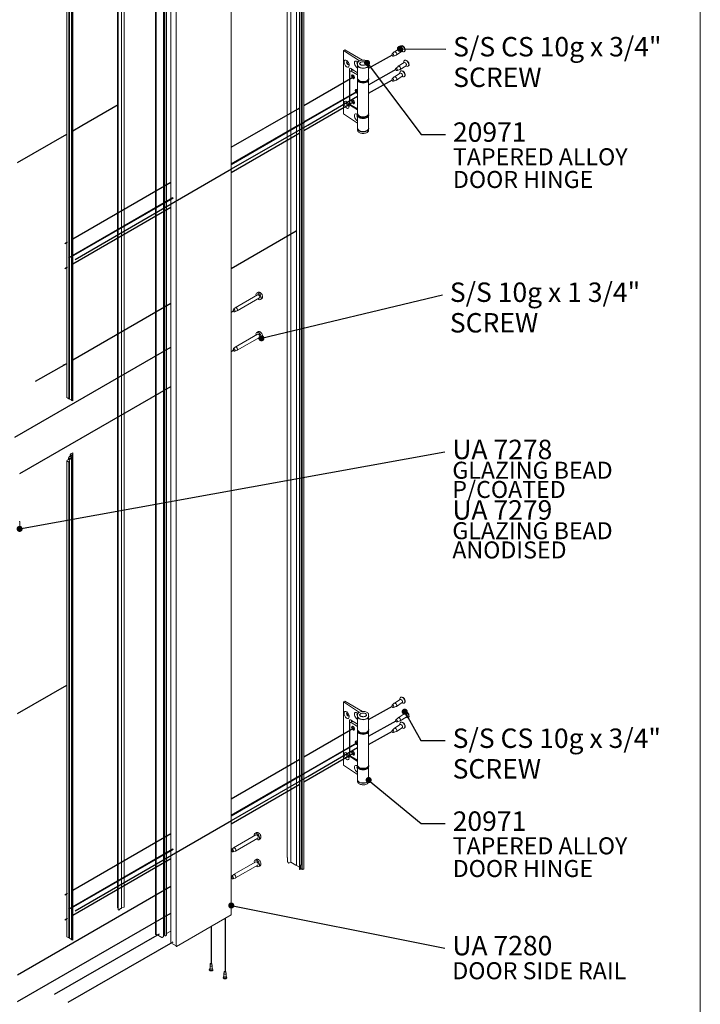
# Model space of a CAD drawing. Units: millimetres. Extents: x 88 to 2538, y 113 to 3625.
# Drawn here: x 1661 to 2538, y 1286 to 2553 of the extents above; entities that cross this region are included whole.
import ezdxf

# ---------------------------------------------------------------- set-up
doc = ezdxf.new("R2010")
doc.units = ezdxf.units.MM
doc.header["$LTSCALE"] = 12.5
for name, color, linetype, lineweight in [('Border (ISO)', 7, 'Continuous', 70), ('Symbol (ISO)', 7, 'Continuous', 25), ('Tweak Trail (ISO)', 7, 'Continuous', 25), ('Visible (ISO)', 7, 'Continuous', 18)]:
    doc.layers.add(name, color=color, linetype=linetype, lineweight=lineweight)
doc.styles.add('Note Text (ISO)', font='tahoma.ttf')
doc.dimstyles.new('Default - Method 1b (ISO)$7', dxfattribs={"dimscale": 12.5, "dimtxt": 2.5, "dimasz": 2.5, "dimexe": 3.175, "dimexo": 0, "dimgap": 0.762, "dimtad": 1, "dimtoh": 1, "dimrnd": 1e-08, "dimtxsty": 'Note Text (ISO)', "dimcen": 0.09, "dimdle": 10, "dimclrd": 256, "dimclre": 256, "dimclrt": 256, "dimazin": 2, "dimtfac": 1.4, "dimtmove": 0, "dimatfit": 3, "dimfxl": 1, "dimtolj": 1, "dimlwd": -1, "dimlwe": -1, "dimarcsym": 0})

# ---------------------------------------------------------------- blocks, each defined once
blk = doc.blocks.new('Borders DESIGNER 2 Border')
at = {"layer": 'Border (ISO)', "color": 7, "lineweight": 5}
blk.add_line((203, 290), (203, 9), dxfattribs=at)

msp = doc.modelspace()

# ---------------------------------------------------------------- linework, layer by layer
at = {"layer": 'Tweak Trail (ISO)'}
for p, q in [((2110.6, 2490.9), (2141.2, 2508.1)), ((2110.6, 2469.5), (2146.1, 2489.5)), ((2027.1, 2443), (2087.4, 2477.8)), ((2087.4, 2477.8), (2091.9, 2480.4)), ((2110.6, 2458.6), (2141.2, 2475.9)), ((2027.1, 2421.6), (2092.3, 2459.2)), ((2027.7, 2421.3), (2096.2, 2460.9)), ((2092.3, 2459.2), (2096.4, 2461.5)), ((2032.1, 2417.7), (2096.4, 2454.7)), ((2087.4, 2445.6), (2091.9, 2448.1)), ((1741.5, 2417.2), (1788, 2444.1)), ((1933.7, 2389.1), (2019, 2438.3)), ((2019, 2438.3), (2021.2, 2439.6)), ((2027.1, 2410.8), (2087.4, 2445.6)), ((1933.7, 2367), (2027.7, 2421.3)), ((1729.6, 2410.4), (1741.5, 2417.2)), ((1933.7, 2367.6), (2022.9, 2419.1)), ((1934.2, 2361.1), (2032.1, 2417.7)), ((2023.8, 2419.7), (2025.2, 2420.5)), ((1658.6, 2369.4), (1721.9, 2405.9)), ((1933.7, 2356.8), (2019, 2406.1)), ((2019, 2406.1), (2021.2, 2407.3)), ((1732.6, 2244.7), (1934.2, 2361.1)), ((1729.6, 2271.2), (1855.9, 2344.1)), ((1724.2, 2246.7), (1858.7, 2324.3)), ((1728.1, 2248.4), (1859.2, 2324)), ((1729.6, 2239), (1855.9, 2311.9)), ((1933.7, 2233.2), (2017.1, 2281.3)), ((1719.4, 2265.3), (1723.1, 2267.5)), ((1719.4, 2233.1), (1723.1, 2235.3)), ((1729.6, 2115.4), (1855.9, 2188.3)), ((1729.6, 2115.4), (1855.9, 2188.2)), ((1933.7, 2176.9), (1937.4, 2179)), ((1655, 2016), (1855.9, 2131.9)), ((1933.7, 2126.2), (1937.4, 2128.3)), ((1681.8, 2087.8), (1721.9, 2110.9)), ((1717.5, 2108.4), (1721.9, 2110.9)), ((1661.4, 1969), (1855.9, 2081.2)), ((1658.6, 1660.1), (1721.9, 1696.7)), ((2110.6, 1652.4), (2141.2, 1669.7)), ((2110.6, 1631.1), (2146.1, 1651)), ((2027.1, 1604.6), (2087.4, 1639.4)), ((2087.4, 1639.4), (2091.9, 1641.9)), ((2110.6, 1620.2), (2141.2, 1637.4)), ((2027.7, 1582.9), (2096.2, 1622.4)), ((2092.3, 1620.8), (2096.4, 1623.1)), ((2027.1, 1583.2), (2092.3, 1620.8)), ((2032.1, 1579.2), (2096.4, 1616.3)), ((2087.4, 1607.1), (2091.9, 1609.7)), ((1933.7, 1550.6), (2019, 1599.9)), ((2019, 1599.9), (2021.2, 1601.1)), ((2027.1, 1572.3), (2087.4, 1607.1)), ((1933.7, 1528.6), (2027.7, 1582.9)), ((1933.7, 1529.2), (2022.9, 1580.7)), ((1934.2, 1522.7), (2032.1, 1579.2)), ((2023.8, 1581.2), (2025.2, 1582)), ((1933.7, 1518.4), (2019, 1567.6)), ((2019, 1567.6), (2021.2, 1568.9)), ((1732.6, 1406.3), (1934.2, 1522.7)), ((1729.6, 1432.8), (1855.9, 1505.7)), ((1724.2, 1408.3), (1858.7, 1485.9)), ((1728.1, 1409.9), (1859.2, 1485.6)), ((1933.7, 1482.8), (1935.3, 1483.8)), ((1729.6, 1400.5), (1855.9, 1473.4)), ((1933.7, 1448.2), (1935.3, 1449.1)), ((1658.6, 1324), (1855.9, 1437.9)), ((1719.4, 1426.9), (1723.1, 1429.1)), ((1658.6, 1289.4), (1855.9, 1403.3)), ((1719.4, 1394.7), (1723.1, 1396.8)), ((1925.7, 1396.4), (1925.7, 1327.9)), ((1907.8, 1386.1), (1907.8, 1338.2)), ((1706.2, 1298.8), (1841.2, 1376.8)), ((1724, 1288.5), (1859.1, 1366.5))]:
    msp.add_line(p, q, dxfattribs=at)
at = {"layer": 'Visible (ISO)'}
for p, q in [((2010.2, 1469), (2010.2, 3390.6)), ((2017.5, 1464.8), (2017.5, 3386.5)), ((2005.5, 1475.4), (2005.5, 3383.1)), ((2021.6, 1459.6), (2021.6, 3380.5)), ((2023.8, 1465.4), (2023.8, 3373.1)), ((2025, 1460.3), (2025, 3381.9)), ((2027.1, 1460.3), (2027.1, 3381.9)), ((1933.7, 1401.1), (1933.7, 3322.8)), ((1836.2, 1375.9), (1836.2, 3297.6)), ((1837.1, 1376), (1837.1, 3297.6)), ((1847.7, 1375.6), (1847.7, 3297.2)), ((1848.1, 1374.4), (1848.1, 3296.1)), ((1850.4, 1375.1), (1850.4, 3296.8)), ((1846.3, 1372.8), (1846.3, 3294.4)), ((1855.9, 1365.2), (1855.9, 3286.9)), ((1862.7, 1360.6), (1862.7, 3282.2)), ((1795.9, 3194.2), (1795.9, 1411.2)), ((1787.5, 3193), (1787.5, 1410)), ((1788, 3190.6), (1788, 1407.6)), ((1792.5, 3192.2), (1792.5, 1409.2)), ((1721.9, 3131.2), (1721.9, 2066.9)), ((1725.4, 3130.9), (1725.4, 2064.9)), ((1728, 3136.6), (1728, 2063.4)), ((1728.5, 3136.2), (1728.5, 2063.1)), ((1729.6, 3141.5), (1729.6, 2062.5)), ((1724.7, 3129.6), (1724.7, 2065.3)), ((2078.1, 2513.7), (2080, 2514.6)), ((2078.1, 2513.7), (2078.1, 2432.2)), ((2098.6, 2500.2), (2078.1, 2513.7)), ((2080, 2514.6), (2102.5, 2501.3)), ((2140.8, 2509.2), (2143.5, 2511.8)), ((2151.3, 2516.8), (2143.7, 2511.9)), ((2153.9, 2512.7), (2146.3, 2507.9)), ((2150.8, 2516.5), (2150.9, 2517.6)), ((2152.2, 2519.6), (2151.7, 2519.4)), ((2153.4, 2512.4), (2154.5, 2512)), ((2156.9, 2512.4), (2156.4, 2512.1)), ((2096.4, 2497), (2096.4, 2495.1)), ((2110.6, 2497), (2110.6, 2495.1)), ((2142.6, 2506.3), (2146.1, 2507.8)), ((2156.1, 2498.1), (2148.5, 2493.3)), ((2155.6, 2497.9), (2155.7, 2499)), ((2157, 2501), (2156.6, 2500.7)), ((2086.1, 2445.4), (2086.1, 2489.9)), ((2086.4, 2486.1), (2086.4, 2445.8)), ((2089.2, 2488.4), (2086.9, 2487.1)), ((2087.4, 2490.7), (2096.4, 2484.8)), ((2087.9, 2487), (2096.4, 2482.1)), ((2088.4, 2490.1), (2088.4, 2487.9)), ((2093.9, 2486.4), (2090.2, 2488.3)), ((2096.4, 2494.8), (2096.4, 2477.9)), ((2098.7, 2492.1), (2098.4, 2492.2)), ((2108.2, 2492.1), (2108.5, 2492.2)), ((2110.6, 2494.8), (2110.6, 2477.9)), ((2151.3, 2484.5), (2143.7, 2479.7)), ((2145.6, 2490.6), (2148.4, 2493.2)), ((2147.4, 2487.7), (2151, 2489.1)), ((2150.8, 2484.2), (2150.9, 2485.4)), ((2158.7, 2494.1), (2151.1, 2489.2)), ((2152.2, 2487.4), (2151.7, 2487.1)), ((2158.2, 2493.8), (2159.3, 2493.4)), ((2161.7, 2493.7), (2161.2, 2493.4)), ((2096.4, 2477.6), (2096.4, 2477.2)), ((2096.4, 2476.6), (2096.4, 2476.2)), ((2096.4, 2475.9), (2096.4, 2432.3)), ((2098.7, 2473.2), (2098.4, 2473.3)), ((2108.2, 2473.2), (2108.5, 2473.3)), ((2110.6, 2477.6), (2110.6, 2477.2)), ((2110.6, 2476.6), (2110.6, 2476.2)), ((2110.6, 2475.9), (2110.6, 2432.3)), ((2140.8, 2477), (2143.5, 2479.6)), ((2142.6, 2474.1), (2146.1, 2475.5)), ((2153.9, 2480.5), (2146.3, 2475.6)), ((2153.4, 2480.2), (2154.5, 2479.8)), ((2156.9, 2480.1), (2156.4, 2479.8)), ((2096.4, 2437.1), (2087.4, 2442.9)), ((2096.4, 2438.4), (2087.9, 2443.3)), ((2096.4, 2420.2), (2078.1, 2432.2)), ((2096.4, 2431.9), (2096.4, 2431.6)), ((2096.4, 2430.9), (2096.4, 2430.5)), ((2096.4, 2430.2), (2096.4, 2413.4)), ((2098.7, 2427.5), (2098.4, 2427.6)), ((2108.2, 2427.5), (2108.5, 2427.6)), ((2110.6, 2431.9), (2110.6, 2431.6)), ((2110.6, 2430.9), (2110.6, 2430.5)), ((2110.6, 2430.2), (2110.6, 2413.4)), ((2096.4, 2413), (2096.4, 2411.1)), ((2110.6, 2413), (2110.6, 2411.1)), ((1967.7, 2199.3), (1938.8, 2182.6)), ((1970.1, 2195.1), (1941.3, 2178.5)), ((1967.9, 2202.1), (1966.5, 2201.3)), ((1972.6, 2193.9), (1971.2, 2193.1)), ((1936.4, 2180.6), (1938.7, 2182.6)), ((1938.3, 2177.4), (1941.1, 2178.4)), ((1967.7, 2148.6), (1938.8, 2131.9)), ((1970.1, 2144.4), (1941.3, 2127.8)), ((1967.9, 2151.4), (1966.5, 2150.6)), ((1972.6, 2143.2), (1971.2, 2142.4)), ((1936.4, 2129.9), (1938.7, 2131.9)), ((1938.3, 2126.7), (1941.1, 2127.7)), ((1721.9, 2066.9), (1724.7, 2065.3)), ((1724.7, 2065.3), (1725.4, 2064.9)), ((1725.4, 2064.9), (1728, 2063.4)), ((1728, 2063.4), (1728.5, 2063.1)), ((1728.5, 2063.1), (1729.6, 2062.5)), ((1724.1, 1989.1), (1725.2, 1991)), ((1725.2, 1991), (1726.6, 1991)), ((1728, 1990.6), (1725.2, 1985.7)), ((1726.5, 1993.2), (1727.5, 1995)), ((1727.9, 1993.2), (1726.5, 1993.2)), ((1726.5, 1993.2), (1726.5, 1991)), ((1726.6, 1991), (1727.9, 1993.2)), ((1727.5, 1995), (1729.6, 1995.6)), ((1728.5, 1990.3), (1728, 1990.6)), ((1728, 1990.6), (1728, 1369.4)), ((1729.6, 1995.6), (1728.5, 1990.3)), ((1728.5, 1990.3), (1728.5, 1369.1)), ((1729.6, 1995.6), (1729.6, 1368.5)), ((1721.9, 1985.3), (1722.6, 1986.5)), ((1724.7, 1983.7), (1721.9, 1985.3)), ((1721.9, 1985.3), (1721.9, 1372.9)), ((1722.6, 1986.5), (1724.3, 1987)), ((1725.6, 1989.2), (1724.1, 1989.1)), ((1724.1, 1989.1), (1724.1, 1986.9)), ((1724.3, 1987), (1725.6, 1989.2)), ((1725.4, 1984.9), (1724.7, 1983.7)), ((1724.7, 1983.7), (1724.7, 1371.3)), ((1725.2, 1985.7), (1725.4, 1984.9)), ((1725.4, 1984.9), (1725.4, 1370.9)), ((1661.4, 1898.1), (1661.4, 1907.3)), ((2078.1, 1675.2), (2080, 1676.2)), ((2078.1, 1675.2), (2078.1, 1593.8)), ((2098.6, 1661.7), (2078.1, 1675.2)), ((2080, 1676.2), (2102.5, 1662.8)), ((2140.8, 1670.8), (2143.5, 1673.4)), ((2151.3, 1678.3), (2143.7, 1673.5)), ((2153.9, 1674.3), (2146.3, 1669.4)), ((2150.8, 1678.1), (2150.9, 1679.2)), ((2152.2, 1681.2), (2151.7, 1680.9)), ((2153.4, 1674), (2154.5, 1673.6)), ((2156.9, 1673.9), (2156.4, 1673.6)), ((2142.6, 1667.9), (2146.1, 1669.3)), ((2155.6, 1659.4), (2155.7, 1660.5)), ((2157, 1662.6), (2156.6, 1662.3)), ((2086.1, 1607), (2086.1, 1651.5)), ((2086.4, 1647.7), (2086.4, 1607.3)), ((2089.2, 1650), (2086.9, 1648.6)), ((2087.4, 1652.2), (2096.4, 1646.4)), ((2087.9, 1648.5), (2096.4, 1643.6)), ((2088.4, 1651.6), (2088.4, 1649.5)), ((2093.9, 1648), (2090.2, 1649.9)), ((2096.4, 1658.6), (2096.4, 1656.7)), ((2096.4, 1656.4), (2096.4, 1639.5)), ((2098.7, 1653.6), (2098.4, 1653.8)), ((2108.2, 1653.6), (2108.5, 1653.8)), ((2110.6, 1658.6), (2110.6, 1656.7)), ((2110.6, 1656.4), (2110.6, 1639.5)), ((2145.6, 1652.1), (2148.4, 1654.7)), ((2147.4, 1649.3), (2151, 1650.7)), ((2156.1, 1659.7), (2148.5, 1654.8)), ((2158.7, 1655.6), (2151.1, 1650.8)), ((2152.2, 1649), (2151.7, 1648.7)), ((2158.2, 1655.3), (2159.3, 1654.9)), ((2161.7, 1655.3), (2161.2, 1655)), ((2096.4, 1639.2), (2096.4, 1638.8)), ((2096.4, 1638.2), (2096.4, 1637.8)), ((2096.4, 1637.5), (2096.4, 1593.8)), ((2110.6, 1639.2), (2110.6, 1638.8)), ((2110.6, 1638.2), (2110.6, 1637.8)), ((2110.6, 1637.5), (2110.6, 1593.8)), ((2140.8, 1638.5), (2143.5, 1641.1)), ((2142.6, 1635.7), (2146.1, 1637.1)), ((2151.3, 1646.1), (2143.7, 1641.2)), ((2153.9, 1642), (2146.3, 1637.2)), ((2150.8, 1645.8), (2150.9, 1646.9)), ((2153.4, 1641.7), (2154.5, 1641.3)), ((2156.9, 1641.7), (2156.4, 1641.4)), ((2098.7, 1634.7), (2098.4, 1634.9)), ((2108.2, 1634.7), (2108.5, 1634.9)), ((2096.4, 1598.6), (2087.4, 1604.5)), ((2096.4, 1600), (2087.9, 1604.9)), ((2096.4, 1581.8), (2078.1, 1593.8)), ((2096.4, 1593.5), (2096.4, 1593.1)), ((2096.4, 1592.5), (2096.4, 1592.1)), ((2096.4, 1591.8), (2096.4, 1574.9)), ((2098.7, 1589), (2098.4, 1589.2)), ((2108.2, 1589), (2108.5, 1589.2)), ((2110.6, 1593.5), (2110.6, 1593.1)), ((2110.6, 1592.5), (2110.6, 1592.1)), ((2110.6, 1591.8), (2110.6, 1574.9)), ((2096.4, 1574.6), (2096.4, 1572.7)), ((2110.6, 1574.6), (2110.6, 1572.7)), ((1965.5, 1504), (1936.7, 1487.4)), ((1967.9, 1499.8), (1939.1, 1483.2)), ((1965.7, 1506.8), (1964.3, 1506)), ((1970.4, 1498.6), (1969.1, 1497.8)), ((1934.2, 1485.3), (1936.6, 1487.3)), ((1936.1, 1482.1), (1939, 1483.1)), ((1965.7, 1472.2), (1964.3, 1471.4)), ((2006.2, 1474.5), (2006.2, 1469.4)), ((1965.5, 1469.4), (1936.7, 1452.8)), ((1967.9, 1465.2), (1939.1, 1448.6)), ((1970.4, 1464), (1969.1, 1463.2)), ((2010.2, 1469), (2008.5, 1468)), ((2016.8, 1465.1), (2010.2, 1469)), ((2017.5, 1465.1), (2017.1, 1465.1)), ((2021.6, 1462.4), (2017.6, 1464.7)), ((2022.5, 1460), (2022.5, 1465.1)), ((2023.2, 1465.1), (2023.2, 1460.4)), ((2025, 1460.3), (2024.4, 1459.9)), ((2025.1, 1459.8), (2025, 1460.3)), ((2027.1, 1460.2), (2025.8, 1459.5)), ((1934.2, 1450.7), (1936.6, 1452.7)), ((1936.1, 1447.5), (1939, 1448.5)), ((1787.6, 1409.9), (1787.9, 1409.7)), ((1788.2, 1407.4), (1788.8, 1407.2)), ((1789.2, 1407.3), (1791, 1409.1)), ((1791.2, 1409.2), (1792.5, 1409.2)), ((1792.7, 1410.1), (1795.8, 1411.1)), ((1933.6, 1401), (1863.4, 1360.5)), ((1721.9, 1372.9), (1724.7, 1371.3)), ((1724.7, 1371.3), (1725.4, 1370.9)), ((1725.4, 1370.9), (1728, 1369.4)), ((1728, 1369.4), (1728.5, 1369.1)), ((1728.5, 1369.1), (1729.6, 1368.5)), ((1837.1, 1376), (1836.8, 1375.8)), ((1844.3, 1371.8), (1837.1, 1376)), ((1846.2, 1372.6), (1844.8, 1371.8)), ((1847.7, 1375.6), (1846.3, 1374.7)), ((1848.1, 1375.3), (1847.7, 1375.6)), ((1848.3, 1374.2), (1848.3, 1374.2)), ((1850.4, 1375), (1849, 1374.2)), ((1855.9, 1380.2), (1850.4, 1377.1)), ((1862.7, 1361.2), (1855.9, 1365.1)), ((1905.4, 1330.4), (1905.4, 1330.8)), ((1906.4, 1332.1), (1905.9, 1331.7)), ((1906.7, 1338.2), (1906.4, 1335.9)), ((1906.4, 1331.8), (1906.4, 1335.9)), ((1908.9, 1338.2), (1909.2, 1335.9)), ((1909.2, 1331.8), (1909.2, 1335.9)), ((1909.2, 1332.1), (1909.8, 1331.7)), ((1910.2, 1330.4), (1910.2, 1330.8)), ((1923.3, 1320.1), (1923.3, 1320.5)), ((1924.3, 1321.8), (1923.7, 1321.3)), ((1924.6, 1327.9), (1924.3, 1325.6)), ((1924.3, 1321.5), (1924.3, 1325.5)), ((1926.8, 1327.9), (1927.1, 1325.6)), ((1927.1, 1321.5), (1927.1, 1325.5)), ((1927.1, 1321.8), (1927.7, 1321.3)), ((1928.1, 1320.1), (1928.1, 1320.5))]:
    msp.add_line(p, q, dxfattribs=at)
for centre, major_axis, ratio in [((2141.8, 2507.8), (-0.92, 1.44), 0.606382), ((2082.2, 2496.8), (2.26, -4.46), 0.539012), ((2146.6, 2489.2), (-0.92, 1.44), 0.606382), ((2090.5, 2479.8), (1.35, -2.34), 0.577349), ((2141.8, 2475.6), (-0.92, 1.44), 0.606382), ((2082.2, 2443.7), (2.26, -4.46), 0.539012), ((2090.5, 2447.5), (1.35, -2.34), 0.577349), ((1937.4, 2179), (0.94, -1.63), 0.57735), ((1937.4, 2128.3), (0.94, -1.63), 0.57735), ((2082.2, 1658.3), (2.26, -4.46), 0.539012), ((2141.8, 1669.4), (-0.92, 1.44), 0.606382), ((2146.6, 1650.8), (-0.92, 1.44), 0.606382), ((2090.5, 1641.3), (1.35, -2.34), 0.577349), ((2141.8, 1637.2), (-0.92, 1.44), 0.606382), ((2082.2, 1605.3), (2.26, -4.46), 0.539012), ((2090.5, 1609.1), (1.35, -2.34), 0.577349), ((1935.3, 1483.8), (0.94, -1.63), 0.57735), ((1935.3, 1449.1), (0.94, -1.63), 0.57735), ((1907.8, 1338.2), (1.1, 0), 0.57735), ((1925.7, 1327.9), (1.1, 0), 0.57735)]:
    msp.add_ellipse(centre, major_axis=major_axis, ratio=ratio, dxfattribs=at)
for centre, major_axis, ratio, start_param, end_param in [((2145, 2509.9), (1.3, -2.03), 0.606382, 6.171405, 9.536558), ((2154.1, 2515.7), (2.33, -3.64), 0.606382, 5.588844, 10.119119), ((2152.6, 2514.7), (1.3, -2.03), 0.606382, 0, 3.141593), ((2154.5, 2516), (2.33, -3.64), 0.606382, 0, 3.141593), ((2084, 2497.6), (-1.22, 2.41), 0.539012, 6.033695, 9.674268), ((2084.3, 2497.8), (-1.33, 2.35), 0.569959, 0.09543, 2.941989), ((2095.6, 2495.5), (-2.26, 4.46), 0.539012, 5.153888, 8.903639), ((2097.3, 2496.4), (-1.22, 2.41), 0.539012, 6.033695, 8.099453), ((2098.5, 2497), (-1.33, 2.35), 0.569959, 0.520504, 0.760785), ((2103.5, 2496.6), (-4.53, 0), 0.57735, 3.240037, 6.184741), ((2158.9, 2497.1), (2.33, -3.64), 0.606382, 5.588844, 10.119119), ((2157.4, 2496.1), (1.3, -2.03), 0.606382, 0, 3.141593), ((2159.4, 2497.4), (2.33, -3.64), 0.606382, 0, 3.141593), ((2087.4, 2489), (-0.91, 1.78), 0.539054, 5.526758, 7.097554), ((2087.9, 2485.3), (-1, 1.73), 0.57735, 5.497787, 7.068583), ((2090.2, 2486.7), (1.08, -1.68), 0.606337, 2.327565, 3.112964), ((2103.5, 2494.8), (7.13, 0), 0.57735, 3.101885, 6.322893), ((2103.5, 2495.1), (7.13, 0), 0.57735, 3.141593, 6.283185), ((2103.5, 2494.8), (-6.73, 0), 0.57735, 0.785398, 2.356194), ((2149.8, 2491.3), (1.3, -2.03), 0.606382, 6.171405, 9.536558), ((2154.1, 2483.5), (2.33, -3.64), 0.606382, 5.588844, 10.119119), ((2152.6, 2482.5), (1.3, -2.03), 0.606382, 0, 3.141593), ((2154.5, 2483.8), (2.33, -3.64), 0.606382, 0, 3.141593), ((2091.3, 2480.3), (1.46, -2.27), 0.606382, 3.431916, 5.942487), ((2092.8, 2481.3), (2.7, -4.21), 0.606382, 4.236299, 5.188479), ((2103.5, 2477.6), (7.13, 0), 0.57735, 3.101885, 6.322893), ((2103.5, 2475.9), (-7.12, 0), 0.57735, 6.243478, 9.464486), ((2103.5, 2477.9), (-7.13, 0), 0.57735, 0, 3.141593), ((2103.5, 2476.2), (7.12, 0), 0.57735, 3.141593, 6.283185), ((2103.5, 2475.9), (-6.72, 0), 0.57735, 0.785398, 2.356194), ((2145, 2477.6), (1.3, -2.03), 0.606382, 6.171405, 9.536558), ((2095.1, 2461), (1.35, -2.34), 0.577349, 1.608098, 6.243215), ((2096.1, 2461.7), (-1.46, 2.27), 0.606382, 0.379582, 2.447764), ((2097.7, 2462.6), (2.7, -4.21), 0.606382, 4.236299, 5.112166), ((2084, 2444.6), (-1.22, 2.41), 0.539012, 6.033695, 9.674268), ((2084.3, 2444.8), (-1.33, 2.35), 0.569959, 0.09543, 2.941989), ((2091.3, 2448), (1.46, -2.27), 0.606382, 3.431916, 5.942487), ((2092.8, 2449), (2.7, -4.21), 0.606382, 4.236299, 5.188479), ((2087.4, 2444.6), (0.91, -1.78), 0.539054, 3.955961, 5.526758), ((2087.9, 2445), (-1, 1.73), 0.57735, 0.785398, 2.356194), ((2095.6, 2427.4), (-2.26, 4.46), 0.539012, 5.293892, 8.903639), ((2097.3, 2428.2), (-1.22, 2.41), 0.539012, 6.098077, 8.099453), ((2103.5, 2431.9), (7.12, 0), 0.57735, 3.101885, 6.322893), ((2103.5, 2430.2), (7.13, 0), 0.57735, 3.101885, 6.322893), ((2103.5, 2432.3), (7.12, 0), 0.57735, 3.141593, 6.283185), ((2103.5, 2430.5), (7.13, 0), 0.57735, 3.141593, 6.283185), ((2103.5, 2430.2), (-6.73, 0), 0.57735, 0.785398, 2.356194), ((2103.5, 2413), (7.13, 0), 0.57735, 3.101885, 6.322893), ((2103.5, 2413.4), (7.13, 0), 0.57735, 3.141593, 6.283185), ((1968.9, 2197.2), (2.37, -4.1), 0.57735, 5.246857, 10.461106), ((1968.9, 2197.2), (1.21, -2.09), 0.57735, 0, 3.141593), ((1940.1, 2180.6), (1.21, -2.09), 0.57735, 6.181302, 9.526661), ((1968.9, 2146.5), (2.37, -4.1), 0.57735, 5.246857, 10.461106), ((1968.9, 2146.5), (1.21, -2.09), 0.57735, 0, 3.141593), ((1940.1, 2129.9), (1.21, -2.09), 0.57735, 6.181302, 9.526661), ((1661.1, 1907.5), (-0.2, 0.346), 0.57735, 3.926991, 5.67232), ((2145, 1671.4), (1.3, -2.03), 0.606382, 6.171405, 9.536558), ((2154.1, 1677.3), (2.33, -3.64), 0.606382, 5.588844, 10.119119), ((2152.6, 1676.3), (1.3, -2.03), 0.606382, 0, 3.141593), ((2154.5, 1677.6), (2.33, -3.64), 0.606382, 0, 3.141593), ((2084, 1659.2), (-1.22, 2.41), 0.539012, 6.033695, 9.674268), ((2084.3, 1659.4), (-1.33, 2.35), 0.569959, 0.09543, 2.941989), ((2095.6, 1657.1), (-2.26, 4.46), 0.539012, 5.153888, 8.903639), ((2097.3, 1658), (-1.22, 2.41), 0.539012, 6.033695, 8.099453), ((2103.5, 1658.1), (-4.53, 0), 0.57735, 3.240037, 6.184741), ((2158.9, 1658.6), (2.33, -3.64), 0.606382, 5.588844, 10.119119), ((2159.4, 1658.9), (2.33, -3.64), 0.606382, 0, 3.141593), ((2087.4, 1650.6), (-0.91, 1.78), 0.539054, 5.526758, 7.097554), ((2087.9, 1646.9), (-1, 1.73), 0.57735, 5.497787, 7.068583), ((2090.2, 1648.3), (1.08, -1.68), 0.606337, 2.327565, 3.112964), ((2103.5, 1656.4), (7.13, 0), 0.57735, 3.101885, 6.322893), ((2103.5, 1656.7), (7.13, 0), 0.57735, 3.141593, 6.283185), ((2098.5, 1658.6), (-1.33, 2.35), 0.569959, 0.520504, 0.760785), ((2103.5, 1656.4), (-6.73, 0), 0.57735, 0.785398, 2.356194), ((2149.8, 1652.8), (1.3, -2.03), 0.606382, 6.171405, 9.536558), ((2154.1, 1645), (2.33, -3.64), 0.606382, 5.588844, 10.119119), ((2154.5, 1645.3), (2.33, -3.64), 0.606382, 0, 3.141593), ((2157.4, 1657.7), (1.3, -2.03), 0.606382, 0, 3.141593), ((2091.3, 1641.9), (1.46, -2.27), 0.606382, 3.431916, 5.942487), ((2092.8, 1642.8), (2.7, -4.21), 0.606382, 4.236299, 5.188479), ((2103.5, 1639.2), (7.13, 0), 0.57735, 3.101885, 6.322893), ((2103.5, 1637.5), (-7.13, 0), 0.57735, 6.243478, 9.464486), ((2103.5, 1639.5), (-7.13, 0), 0.57735, 0, 3.141593), ((2103.5, 1637.8), (7.13, 0), 0.57735, 3.141593, 6.283185), ((2145, 1639.2), (1.3, -2.03), 0.606382, 6.171405, 9.536558), ((2152.6, 1644.1), (1.3, -2.03), 0.606382, 0, 3.141593), ((2095.1, 1622.5), (1.35, -2.34), 0.577349, 1.608098, 6.243215), ((2096.1, 1623.2), (-1.46, 2.27), 0.606382, 0.379582, 2.447764), ((2097.7, 1624.2), (2.7, -4.21), 0.606382, 4.236299, 5.112166), ((2103.5, 1637.5), (-6.73, 0), 0.57735, 0.785398, 2.356194), ((2091.3, 1609.6), (1.46, -2.27), 0.606382, 3.431916, 5.942487), ((2092.8, 1610.6), (2.7, -4.21), 0.606382, 4.236299, 5.188479), ((2084, 1606.1), (-1.22, 2.41), 0.539012, 6.033695, 9.674268), ((2084.3, 1606.3), (-1.33, 2.35), 0.569959, 0.09543, 2.941989), ((2087.4, 1606.1), (0.91, -1.78), 0.539054, 3.955961, 5.526758), ((2087.9, 1606.5), (-1, 1.73), 0.57735, 0.785398, 2.356194), ((2095.6, 1588.9), (-2.26, 4.46), 0.539012, 5.293892, 8.903639), ((2097.3, 1589.8), (-1.22, 2.41), 0.539012, 6.098077, 8.099453), ((2103.5, 1593.5), (7.13, 0), 0.57735, 3.101885, 6.322893), ((2103.5, 1591.8), (7.13, 0), 0.57735, 3.101885, 6.322893), ((2103.5, 1593.8), (7.13, 0), 0.57735, 3.141593, 6.283185), ((2103.5, 1592.1), (7.13, 0), 0.57735, 3.141593, 6.283185), ((2103.5, 1591.8), (-6.73, 0), 0.57735, 0.785398, 2.356194), ((2103.5, 1574.6), (7.13, 0), 0.57735, 3.101885, 6.322893), ((2103.5, 1574.9), (7.13, 0), 0.57735, 3.141593, 6.283185), ((1966.7, 1501.9), (2.37, -4.1), 0.57735, 5.246857, 10.461106), ((1966.7, 1501.9), (1.21, -2.09), 0.57735, 0, 3.141593), ((1937.9, 1485.3), (1.21, -2.09), 0.57735, 6.181302, 9.526661), ((1966.7, 1467.3), (2.37, -4.1), 0.57735, 5.246857, 10.461106), ((1966.7, 1467.3), (1.21, -2.09), 0.57735, 0, 3.141593), ((2017.1, 1465.3), (-0.4, 0), 0.57735, 0.785398, 1.570796), ((2017.9, 1464.8), (-0.4, 0), 0.57735, 0, 0.785398), ((2023.6, 1459.7), (-1.25, 0), 0.57735, 5.08627, 5.909304), ((2023.6, 1458.3), (-3, 0), 0.57735, 4.431449, 5.086649), ((2023.6, 1458.3), (-3, 0), 0.57735, 3.961523, 4.177427), ((2026.9, 1460.3), (0.2, 0), 0.57735, 5.497787, 6.283185), ((1937.9, 1450.7), (1.21, -2.09), 0.57735, 6.181302, 9.526661), ((1787.8, 1410), (-0.3, 0), 0.57735, 0, 0.785398), ((1788.1, 1409.9), (0.3, 0), 0.57735, 3.926991, 4.542067), ((1788.3, 1407.6), (-0.3, 0), 0.57735, 0, 1.063449), ((1789, 1407.4), (0.3, 0), 0.57735, 4.205042, 5.775838), ((1791.2, 1409), (0.3, 0), 0.57735, 1.570796, 2.634245), ((1792.8, 1409.9), (-0.3, 0), 0.57735, 5.219736, 6.283185), ((1795.6, 1411.2), (0.3, 0), 0.57735, 5.219736, 6.283185), ((1933.3, 1401.1), (0.4, 0), 0.57735, 5.497787, 6.283185), ((1836.6, 1375.9), (-0.375, 0), 0.57735, 0, 2.356194), ((1844.6, 1371.9), (-0.3, 0), 0.57735, 0.785398, 2.356194), ((1845.8, 1372.8), (0.49, 0), 0.57735, 5.497787, 6.283185), ((1848.6, 1374.4), (-0.49, 0), 0.57735, 0, 0.785398), ((1848.6, 1374.4), (-0.49, 0), 0.57735, 0.785398, 2.356194), ((1850.1, 1375.1), (0.3, 0), 0.57735, 5.497787, 6.283185), ((1856.2, 1365.2), (-0.3, 0), 0.57735, 0, 0.785398), ((1863.1, 1360.6), (-0.375, 0), 0.57735, 0, 2.356194), ((1907.8, 1330.8), (-2.43, 0), 0.57735, 5.647992, 10.059971), ((1907.8, 1335.9), (-1.42, 0), 0.57735, 6.204185, 9.503778), ((1907.8, 1331.8), (-1.42, 0), 0.57735, 0, 3.141593), ((1907.8, 1330.4), (-2.43, 0), 0.57735, 0, 3.141593), ((1925.7, 1320.5), (-2.43, 0), 0.57735, 5.647992, 10.059971), ((1925.7, 1320.1), (-2.43, 0), 0.57735, 0, 3.141593), ((1925.7, 1325.5), (-1.42, 0), 0.57735, 6.204185, 9.503778), ((1925.7, 1321.5), (-1.42, 0), 0.57735, 0, 3.141593)]:
    msp.add_ellipse(centre, major_axis=major_axis, ratio=ratio, start_param=start_param, end_param=end_param, dxfattribs=at)
for points, knots in [([(2096.4, 2497), (2096.4, 2497.5), (2096.5, 2497.9), (2096.9, 2498.8), (2097.2, 2499.2), (2098.1, 2499.9), (2098.6, 2500.2), (2099.9, 2500.8), (2100.6, 2501), (2102, 2501.3), (2102.8, 2501.3), (2104.3, 2501.3), (2105.1, 2501.2), (2106.5, 2501), (2107.2, 2500.7), (2108.4, 2500.2), (2108.9, 2499.9), (2109.8, 2499.1), (2110.2, 2498.6), (2110.5, 2497.8), (2110.6, 2497.4), (2110.6, 2497)], [2.291817, 2.291817, 2.291817, 2.291817, 2.58042, 2.58042, 2.88679, 2.88679, 3.213329, 3.213329, 3.542775, 3.542775, 3.870669, 3.870669, 4.197871, 4.197871, 4.52583, 4.52583, 4.855319, 4.855319, 5.181306, 5.181306, 5.43341, 5.43341, 5.43341, 5.43341]), ([(2108, 2497), (2108, 2496.8), (2107.9, 2496.5), (2107.5, 2496), (2107.3, 2495.7), (2106.7, 2495.3), (2106.3, 2495.1), (2105.5, 2494.9), (2105.1, 2494.7), (2104.2, 2494.6), (2103.7, 2494.6), (2102.7, 2494.6), (2102.2, 2494.7), (2101.3, 2494.9), (2100.9, 2495), (2100.2, 2495.4), (2099.9, 2495.6), (2099.4, 2496), (2099.2, 2496.2), (2099, 2496.6), (2099, 2496.8), (2099, 2497)], [5.43341, 5.43341, 5.43341, 5.43341, 5.82516, 5.82516, 6.146253, 6.146253, 6.451428, 6.451428, 6.758187, 6.758187, 7.067309, 7.067309, 7.377026, 7.377026, 7.685341, 7.685341, 7.990969, 7.990969, 8.29835, 8.29835, 8.575002, 8.575002, 8.575002, 8.575002]), ([(2110.6, 2477.2), (2110.6, 2476.8), (2110.5, 2476.4), (2110.1, 2475.5), (2109.7, 2475.1), (2108.9, 2474.4), (2108.3, 2474.1), (2107.1, 2473.5), (2106.4, 2473.3), (2104.9, 2473), (2104.2, 2473), (2102.7, 2473), (2101.9, 2473), (2100.5, 2473.3), (2099.8, 2473.5), (2098.6, 2474.1), (2098, 2474.4), (2097.2, 2475.2), (2096.8, 2475.6), (2096.4, 2476.5), (2096.4, 2476.9), (2096.4, 2477.2)], [5.43341, 5.43341, 5.43341, 5.43341, 5.722012, 5.722012, 6.028383, 6.028383, 6.354921, 6.354921, 6.684368, 6.684368, 7.012262, 7.012262, 7.339463, 7.339463, 7.667423, 7.667423, 7.996911, 7.996911, 8.322899, 8.322899, 8.575002, 8.575002, 8.575002, 8.575002]), ([(2110.6, 2431.6), (2110.6, 2431.1), (2110.5, 2430.7), (2110.1, 2429.8), (2109.7, 2429.4), (2108.9, 2428.7), (2108.3, 2428.4), (2107.1, 2427.8), (2106.4, 2427.6), (2104.9, 2427.3), (2104.2, 2427.3), (2102.7, 2427.3), (2101.9, 2427.4), (2100.5, 2427.6), (2099.8, 2427.9), (2098.6, 2428.4), (2098, 2428.8), (2097.2, 2429.5), (2096.8, 2430), (2096.4, 2430.8), (2096.4, 2431.2), (2096.4, 2431.6)], [5.497787, 5.497787, 5.497787, 5.497787, 5.78639, 5.78639, 6.09276, 6.09276, 6.419299, 6.419299, 6.748745, 6.748745, 7.076639, 7.076639, 7.403841, 7.403841, 7.7318, 7.7318, 8.061289, 8.061289, 8.387276, 8.387276, 8.63938, 8.63938, 8.63938, 8.63938]), ([(2110.6, 2411.1), (2110.6, 2410.7), (2110.5, 2410.2), (2110.1, 2409.4), (2109.7, 2409), (2108.9, 2408.2), (2108.3, 2407.9), (2107.1, 2407.4), (2106.4, 2407.2), (2104.9, 2406.9), (2104.2, 2406.8), (2102.7, 2406.8), (2101.9, 2406.9), (2100.5, 2407.2), (2099.8, 2407.4), (2098.6, 2408), (2098, 2408.3), (2097.2, 2409.1), (2096.8, 2409.5), (2096.4, 2410.3), (2096.4, 2410.7), (2096.4, 2411.1)], [5.43341, 5.43341, 5.43341, 5.43341, 5.722012, 5.722012, 6.028383, 6.028383, 6.354921, 6.354921, 6.684368, 6.684368, 7.012262, 7.012262, 7.339463, 7.339463, 7.667423, 7.667423, 7.996911, 7.996911, 8.322899, 8.322899, 8.575002, 8.575002, 8.575002, 8.575002]), ([(1972.6, 2193.9), (1972.9, 2194), (1973.1, 2194.2), (1973.5, 2194.8), (1973.7, 2195), (1973.9, 2195.7), (1974, 2196.1), (1974, 2197), (1974, 2197.4), (1973.8, 2198.4), (1973.6, 2198.9), (1973.1, 2199.8), (1972.8, 2200.2), (1972.2, 2201), (1971.8, 2201.3), (1971, 2201.9), (1970.6, 2202.2), (1969.7, 2202.4), (1969.3, 2202.5), (1968.5, 2202.4), (1968.2, 2202.2), (1967.9, 2202.1)], [0.785398, 0.785398, 0.785398, 0.785398, 0.998543, 0.998543, 1.231237, 1.231237, 1.521879, 1.521879, 1.882629, 1.882629, 2.260547, 2.260547, 2.632921, 2.632921, 3.007589, 3.007589, 3.384195, 3.384195, 3.702665, 3.702665, 3.926991, 3.926991, 3.926991, 3.926991]), ([(1972.6, 2143.2), (1972.9, 2143.3), (1973.1, 2143.5), (1973.5, 2144), (1973.7, 2144.3), (1973.9, 2145), (1974, 2145.4), (1974, 2146.3), (1974, 2146.7), (1973.8, 2147.7), (1973.6, 2148.2), (1973.1, 2149.1), (1972.8, 2149.5), (1972.2, 2150.3), (1971.8, 2150.6), (1971, 2151.2), (1970.6, 2151.5), (1969.7, 2151.7), (1969.3, 2151.8), (1968.5, 2151.7), (1968.2, 2151.5), (1967.9, 2151.4)], [0.785398, 0.785398, 0.785398, 0.785398, 0.998543, 0.998543, 1.231237, 1.231237, 1.521879, 1.521879, 1.882629, 1.882629, 2.260547, 2.260547, 2.632921, 2.632921, 3.007589, 3.007589, 3.384195, 3.384195, 3.702665, 3.702665, 3.926991, 3.926991, 3.926991, 3.926991]), ([(2096.4, 1658.6), (2096.4, 1659), (2096.5, 1659.5), (2096.9, 1660.3), (2097.2, 1660.7), (2098.1, 1661.5), (2098.6, 1661.8), (2099.9, 1662.3), (2100.6, 1662.5), (2102, 1662.8), (2102.8, 1662.9), (2104.3, 1662.9), (2105.1, 1662.8), (2106.5, 1662.5), (2107.2, 1662.3), (2108.4, 1661.8), (2108.9, 1661.4), (2109.8, 1660.6), (2110.2, 1660.2), (2110.5, 1659.4), (2110.6, 1659), (2110.6, 1658.6)], [2.291817, 2.291817, 2.291817, 2.291817, 2.58042, 2.58042, 2.88679, 2.88679, 3.213329, 3.213329, 3.542775, 3.542775, 3.870669, 3.870669, 4.197871, 4.197871, 4.52583, 4.52583, 4.855319, 4.855319, 5.181306, 5.181306, 5.43341, 5.43341, 5.43341, 5.43341]), ([(2108, 1658.6), (2108, 1658.3), (2107.9, 1658), (2107.5, 1657.5), (2107.3, 1657.3), (2106.7, 1656.9), (2106.3, 1656.7), (2105.5, 1656.4), (2105.1, 1656.3), (2104.2, 1656.2), (2103.7, 1656.1), (2102.7, 1656.2), (2102.2, 1656.2), (2101.3, 1656.4), (2100.9, 1656.6), (2100.2, 1656.9), (2099.9, 1657.1), (2099.4, 1657.6), (2099.2, 1657.8), (2099, 1658.2), (2099, 1658.4), (2099, 1658.6)], [5.43341, 5.43341, 5.43341, 5.43341, 5.82516, 5.82516, 6.146253, 6.146253, 6.451428, 6.451428, 6.758187, 6.758187, 7.067309, 7.067309, 7.377026, 7.377026, 7.685341, 7.685341, 7.990969, 7.990969, 8.29835, 8.29835, 8.575002, 8.575002, 8.575002, 8.575002]), ([(2110.6, 1638.8), (2110.6, 1638.4), (2110.5, 1637.9), (2110.1, 1637.1), (2109.7, 1636.7), (2108.9, 1635.9), (2108.3, 1635.6), (2107.1, 1635.1), (2106.4, 1634.9), (2104.9, 1634.6), (2104.2, 1634.5), (2102.7, 1634.5), (2101.9, 1634.6), (2100.5, 1634.9), (2099.8, 1635.1), (2098.6, 1635.7), (2098, 1636), (2097.2, 1636.8), (2096.8, 1637.2), (2096.4, 1638), (2096.4, 1638.4), (2096.4, 1638.8)], [5.43341, 5.43341, 5.43341, 5.43341, 5.722012, 5.722012, 6.028383, 6.028383, 6.354921, 6.354921, 6.684368, 6.684368, 7.012262, 7.012262, 7.339463, 7.339463, 7.667423, 7.667423, 7.996911, 7.996911, 8.322899, 8.322899, 8.575002, 8.575002, 8.575002, 8.575002]), ([(2110.6, 1593.1), (2110.6, 1592.7), (2110.5, 1592.2), (2110.1, 1591.4), (2109.7, 1591), (2108.9, 1590.3), (2108.3, 1589.9), (2107.1, 1589.4), (2106.4, 1589.2), (2104.9, 1588.9), (2104.2, 1588.8), (2102.7, 1588.8), (2101.9, 1588.9), (2100.5, 1589.2), (2099.8, 1589.4), (2098.6, 1590), (2098, 1590.3), (2097.2, 1591.1), (2096.8, 1591.5), (2096.4, 1592.4), (2096.4, 1592.7), (2096.4, 1593.1)], [5.497787, 5.497787, 5.497787, 5.497787, 5.78639, 5.78639, 6.09276, 6.09276, 6.419299, 6.419299, 6.748745, 6.748745, 7.076639, 7.076639, 7.403841, 7.403841, 7.7318, 7.7318, 8.061289, 8.061289, 8.387276, 8.387276, 8.63938, 8.63938, 8.63938, 8.63938]), ([(2110.6, 1572.7), (2110.6, 1572.2), (2110.5, 1571.8), (2110.1, 1570.9), (2109.7, 1570.5), (2108.9, 1569.8), (2108.3, 1569.5), (2107.1, 1568.9), (2106.4, 1568.7), (2104.9, 1568.5), (2104.2, 1568.4), (2102.7, 1568.4), (2101.9, 1568.5), (2100.5, 1568.8), (2099.8, 1569), (2098.6, 1569.5), (2098, 1569.9), (2097.2, 1570.6), (2096.8, 1571.1), (2096.4, 1571.9), (2096.4, 1572.3), (2096.4, 1572.7)], [5.43341, 5.43341, 5.43341, 5.43341, 5.722012, 5.722012, 6.028383, 6.028383, 6.354921, 6.354921, 6.684368, 6.684368, 7.012262, 7.012262, 7.339463, 7.339463, 7.667423, 7.667423, 7.996911, 7.996911, 8.322899, 8.322899, 8.575002, 8.575002, 8.575002, 8.575002]), ([(1970.4, 1498.6), (1970.7, 1498.8), (1971, 1499), (1971.4, 1499.5), (1971.5, 1499.8), (1971.8, 1500.4), (1971.8, 1500.8), (1971.9, 1501.7), (1971.8, 1502.2), (1971.6, 1503.1), (1971.4, 1503.6), (1971, 1504.5), (1970.7, 1504.9), (1970, 1505.7), (1969.7, 1506.1), (1968.9, 1506.7), (1968.4, 1506.9), (1967.5, 1507.2), (1967.1, 1507.2), (1966.3, 1507.1), (1966, 1507), (1965.7, 1506.8)], [0.785398, 0.785398, 0.785398, 0.785398, 0.998543, 0.998543, 1.231237, 1.231237, 1.521879, 1.521879, 1.882629, 1.882629, 2.260547, 2.260547, 2.632921, 2.632921, 3.007589, 3.007589, 3.384195, 3.384195, 3.702665, 3.702665, 3.926991, 3.926991, 3.926991, 3.926991]), ([(1970.4, 1464), (1970.7, 1464.1), (1971, 1464.4), (1971.4, 1464.9), (1971.5, 1465.2), (1971.8, 1465.8), (1971.8, 1466.2), (1971.9, 1467.1), (1971.8, 1467.5), (1971.6, 1468.5), (1971.4, 1469), (1971, 1469.9), (1970.7, 1470.3), (1970, 1471.1), (1969.7, 1471.4), (1968.9, 1472), (1968.4, 1472.3), (1967.5, 1472.5), (1967.1, 1472.6), (1966.3, 1472.5), (1966, 1472.4), (1965.7, 1472.2)], [0.785398, 0.785398, 0.785398, 0.785398, 0.998543, 0.998543, 1.231237, 1.231237, 1.521879, 1.521879, 1.882629, 1.882629, 2.260547, 2.260547, 2.632921, 2.632921, 3.007589, 3.007589, 3.384195, 3.384195, 3.702665, 3.702665, 3.926991, 3.926991, 3.926991, 3.926991]), ([(2005.5, 1475.4), (2005.5, 1475.3), (2005.5, 1475.3), (2005.6, 1475.2), (2005.6, 1475.1), (2005.6, 1475.1), (2005.6, 1475.1), (2005.7, 1475.1)], [0.20163638, 0.20163638, 0.20163638, 0.20163638, 0.22387962, 0.22387962, 0.2388955, 0.2388955, 0.24325819, 0.24325819, 0.24325819, 0.24325819]), ([(2007.8, 1467.8), (2007.8, 1467.7), (2007.8, 1467.7), (2007.7, 1467.7), (2007.7, 1467.7), (2007.5, 1467.7), (2007.4, 1467.8), (2007.1, 1467.9), (2007, 1468), (2006.9, 1468.2), (2006.9, 1468.2), (2006.8, 1468.3)], [0.3625639, 0.3625639, 0.3625639, 0.3625639, 0.3715273, 0.3715273, 0.3871076, 0.3871076, 0.4242389, 0.4242389, 0.4671625, 0.4671625, 0.4863065, 0.4863065, 0.4863065, 0.4863065]), ([(2021.8, 1459.6), (2021.8, 1459.6), (2021.7, 1459.6), (2021.7, 1459.6), (2021.6, 1459.5), (2021.6, 1459.5), (2021.6, 1459.5), (2021.6, 1459.6)], [0.22558738, 0.22558738, 0.22558738, 0.22558738, 0.2447314, 0.2447314, 0.28765502, 0.28765502, 0.29383584, 0.29383584, 0.29383584, 0.29383584]), ([(2023, 1465.1), (2023, 1465.1), (2023, 1465.1), (2023, 1465.1), (2023.1, 1465.1), (2023.2, 1465.1), (2023.3, 1465.1), (2023.5, 1465.2), (2023.5, 1465.2), (2023.6, 1465.3), (2023.6, 1465.3), (2023.7, 1465.3), (2023.7, 1465.3), (2023.7, 1465.4), (2023.8, 1465.4), (2023.8, 1465.4), (2023.8, 1465.4), (2023.8, 1465.4), (2023.8, 1465.4)], [-0.0830582, -0.0830582, -0.0830582, -0.0830582, -0.0786955, -0.0786955, -0.0636796, -0.0636796, -0.0336478, -0.0336478, -0.0168239, -0.0168239, 0, 0, 0, 0.0088791, 0.0088791, 0.0326583, 0.0326583, 0.0404468, 0.0404468, 0.0404468, 0.0404468]), ([(2025.6, 1459.6), (2025.6, 1459.6), (2025.6, 1459.6), (2025.6, 1459.6), (2025.6, 1459.6), (2025.6, 1459.6), (2025.5, 1459.6), (2025.5, 1459.7), (2025.4, 1459.7), (2025.4, 1459.7), (2025.4, 1459.7), (2025.3, 1459.7), (2025.3, 1459.7), (2025.3, 1459.8), (2025.3, 1459.8), (2025.3, 1459.8), (2025.3, 1459.8)], [-0.00104005, -0.00104005, -0.00104005, -0.00104005, 0, 0, 0, 0.01042402, 0.01042402, 0.02084803, 0.02084803, 0.02791187, 0.02791187, 0.0349757, 0.0349757, 0.04203953, 0.04203953, 0.04832884, 0.04832884, 0.04832884, 0.04832884])]:
    msp.add_open_spline(points, degree=3, knots=knots, dxfattribs=at)
for points in [[(2096.4, 2476.6), (2096.4, 2476.7), (2096.4, 2476.8), (2096.4, 2476.9)], [(2110.6, 2476.9), (2110.6, 2476.8), (2110.6, 2476.7), (2110.6, 2476.6)], [(2096.4, 2430.9), (2096.4, 2431), (2096.4, 2431.1), (2096.4, 2431.2)], [(2110.6, 2431.2), (2110.6, 2431.1), (2110.6, 2431), (2110.6, 2430.9)], [(2096.4, 1638.2), (2096.4, 1638.3), (2096.4, 1638.4), (2096.4, 1638.5)], [(2110.6, 1638.5), (2110.6, 1638.4), (2110.6, 1638.3), (2110.6, 1638.2)], [(2096.4, 1592.5), (2096.4, 1592.6), (2096.4, 1592.7), (2096.4, 1592.8)], [(2110.6, 1592.8), (2110.6, 1592.7), (2110.6, 1592.6), (2110.6, 1592.5)]]:
    msp.add_open_spline(points, degree=3, dxfattribs=at)
for points, weights in [([(2005.7, 1475.1), (2005.8, 1474.9), (2006.2, 1474.5)], [1.5346671347, 1.34812981079, 1]), ([(2006.2, 1469.4), (2006.4, 1469), (2006.8, 1468.3)], [1, 1.0641302517, 1.05034456523]), ([(2007.8, 1467.8), (2008.2, 1467.9), (2008.5, 1468)], [1.04407577016, 1.03753800555, 1]), ([(2021.8, 1459.6), (2022.2, 1459.9), (2022.5, 1460)], [1.05034456523, 1.0641302517, 1]), ([(2022.5, 1459.9), (2022.3, 1459.9), (2022.1, 1459.8)], [1, 1.01993263802, 1.03112445476]), ([(2022.5, 1465.1), (2022.8, 1465.1), (2023, 1465.1)], [1, 1.34812981078, 1.53466713469]), ([(2023.2, 1460.4), (2023.1, 1460.3), (2022.9, 1460.3)], [1, 1.02509519204, 1.03825925725]), ([(2022.9, 1460.3), (2023.5, 1460.4), (2024.4, 1459.9)], [1.49139373732, 1.38272525807, 1]), ([(2025.1, 1459.8), (2025.2, 1459.8), (2025.3, 1459.8)], [1, 1.05649949315, 1.10106633543]), ([(2025.6, 1459.6), (2025.7, 1459.5), (2025.8, 1459.5)], [1.02016509392, 1.01141760289, 1])]:
    msp.add_rational_spline(points, weights, degree=2, dxfattribs=at)

# ---------------------------------------------------------------- block references
at = {"xscale": 12.5, "yscale": 12.5, "zscale": 12.5}
msp.add_blockref('Borders DESIGNER 2 Border', (0, 0), dxfattribs=at)

# ---------------------------------------------------------------- texts
at = {"layer": 'Symbol (ISO)', "attachment_point": 1, "style": 'Note Text (ISO)'}
for s, insert, char_height, width, line_spacing_factor in [('\\fArial|b1|i0;\\H25.0000;S/S CS \\fArial|b0|i0;\\H25.0000;10g x 3/4" \\PSCREW', (2219.4, 2531), 25, 289.996, 0.944221), ('{\\fArial|b1|i0|c0|p34;\\H0.8x;20971\\P\\fArial|b0|i0|c0|p34;\\H0.875x;TAPERED ALLOY \\H1.20888x; \\H0.82721x;\\PDOOR HINGE\\H1.12483x; }', (2219.1, 2421.1), 31.25, 259.899, 0.800544), ('\\fArial|b1|i0;\\H25.0000;S/S \\fArial|b0|i0;\\H25.0000;10g x 1 3/4" \\PSCREW', (2215.1, 2215), 25, 260.88, 0.944221), ('{\\fArial|b1|i0|c0|p34;\\H0.8x;UA 7278\\P\\fArial|b0|i0|c0|p34;\\H0.875x;GLAZING BEAD \\H1.45183x; \\H0.68878x;\\PP/COATED\\fArial|b1|i0|c0|p34;\\H1.40147x; \\H0.81547x;\\PUA 7279\\H1.3358x; \\H0.74862x;\\P\\fArial|b0|i0|c0|p34;\\H0.875x;GLAZING BEAD \\H1.48666x; \\H0.67265x;\\PANODISED\\H1.40477x; \\H0.71186x;\\P\\H1.3794x; }', (2218.3, 2012.6), 31.25, 234.389, 0.679008), ('\\fArial|b1|i0;\\H25.0000;S/S CS \\fArial|b0|i0;\\H25.0000;10g x 3/4" \\PSCREW', (2218.7, 1640.9), 25, 289.996, 0.944221), ('{\\fArial|b1|i0|c0|p34;\\H0.8x;20971\\P\\fArial|b0|i0|c0|p34;\\H0.875x;TAPERED ALLOY \\H1.20888x; \\H0.82721x;\\PDOOR HINGE\\H1.12483x; }', (2218.8, 1534.2), 31.25, 259.899, 0.800544), ('{\\fArial|b1|i0|c0|p34;\\H0.8x;UA 7280\\P\\fArial|b0|i0|c0|p34;\\H0.875x;DOOR SIDE RAIL\\H1.18143x; }', (2218.3, 1374), 31.25, 247.961, 0.814236)]:
    msp.add_mtext(s, dxfattribs=dict(at, insert=insert, char_height=char_height, width=width, line_spacing_factor=line_spacing_factor))

# ---------------------------------------------------------------- leaders
at = {"layer": 'Symbol (ISO)', "annotation_type": 0, "has_hookline": 1}
for points, hookline_direction, text_width in [([(2150.8, 2515.8), (2209.8, 2515.4)], 1, 277.4), ([(2108.6, 2497.7), (2178.3, 2405.4), (2209.6, 2405.4)], 0, 250.4), ([(1972.6, 2143.2), (2205.5, 2199.3)], 1, 248.3), ([(1661.3, 1897.9), (2208.8, 1997)], 1, 222.6), ([(2157, 1662.6), (2177.9, 1625.3), (2209.2, 1625.3)], 0, 277.4), ([(2110.6, 1574.6), (2178, 1518.6), (2209.2, 1518.6)], 0, 250.4), ([(1933.7, 1413.1), (2208.7, 1358.4)], 1, 244.5)]:
    msp.add_leader(points, dimstyle='Default - Method 1b (ISO)$7', override={"dimasz": 2.5, "dimtad": 0, "dimldrblk": 'DotSmall'}, dxfattribs=dict(at, hookline_direction=hookline_direction, text_width=text_width))

doc.saveas('drawing.dxf')
